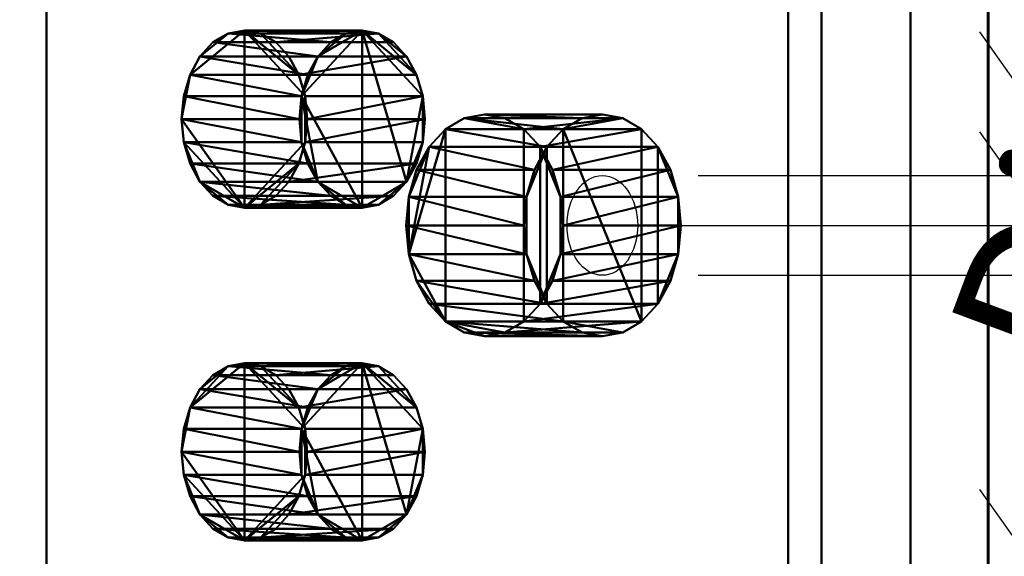
# Model space of a CAD drawing. Units: millimetres. Extents: x -1662 to 1537, y -1820 to 555.
# Drawn here: x 1075 to 1164, y -1160 to -1111 of the extents above; entities that cross this region are included whole.
import ezdxf

# ---------------------------------------------------------------- set-up
doc = ezdxf.new("R2010")
doc.units = ezdxf.units.MM
doc.layers.add('M-EQPM', color=7, linetype='Continuous', lineweight=30)
doc.styles.add('Arial', font='arial.ttf', dxfattribs={"height": 14.6304})

# ---------------------------------------------------------------- blocks, each defined once
blk = doc.blocks.new('FamilyGeomCombination_33693-_3D_')
at = {"layer": 'M-EQPM', "color": 7, "lineweight": 40, "true_color": 0xffffff}
mesh = blk.add_polyface(dxfattribs=at)
corners = [(-1162.5, -1248, 212.5), (1162.5, -1248, 212.5), (1147.5, -1233, 212.5), (-1147.5, -1233, 212.5), (-1147.5, 0, 212.5), (-1162.5, 0, 212.5)]
mesh.append_faces([[corners[k] for k in face] for face in [(3, 4, 5, 0), (0, 1, 2, 3)]], dxfattribs={"vtx3": -1, "color": 7})
mesh = blk.add_polyface(dxfattribs=at)
corners = [(-1162.5, -1248, 52.35), (-1162.5, 0, 52.35), (-1147.5, 0, 52.35), (-1147.5, -1233, 52.35), (1147.5, -1233, 52.35), (1162.5, -1248, 52.35)]
mesh.append_faces([[corners[k] for k in face] for face in [(4, 5, 0, 3), (1, 2, 3, 0)]], dxfattribs={"vtx2": -1, "color": 7})
blk = doc.blocks.new('FamilyGeomCombination_33694-_3D_')
at = {"layer": 'M-EQPM', "color": 7, "lineweight": 40, "true_color": 0xffffff}
mesh = blk.add_polyface(dxfattribs=at)
corners = [(1155.511, -1248, 28.586), (1155.511, 0, 28.586), (599.5, 0, 28.586), (599.5, -1248, 28.586), (-1155.533, 0, 28.586), (-1155.533, -1248, 28.586), (-599, -1248, 28.586), (-599, 0, 28.586), (594.3, 0, 28.586), (3.3, 0, 28.586), (3.3, -1248, 28.586), (594.3, -1248, 28.586), (-1.9, 0, 28.586), (-593.8, 0, 28.586), (-593.8, -1248, 28.586), (-1.9, -1248, 28.586)]
mesh.append_faces([[corners[k] for k in face] for face in [(2, 3, 0, 1), (5, 6, 7, 4), (10, 11, 8, 9), (14, 15, 12, 13)]], dxfattribs={"color": 7})
mesh = blk.add_polyface(dxfattribs=at)
corners = [(1144.5, -12), (1155.511, 0, 28.586), (1155.511, -1248, 28.586), (1144.5, -1233)]
mesh.append_faces([[corners[k] for k in face] for face in [(0, 1, 2, 3)]], dxfattribs={"color": 7})
mesh = blk.add_polyface(dxfattribs=at)
corners = [(-1127.828, -1233), (-1127.828, -12), (-600.24, -12), (-600.24, -1233), (1144.5, -12), (1144.5, -1233), (600.74, -1233), (600.74, -12), (4.54, -12), (593.06, -12), (593.06, -1233), (4.54, -1233), (-592.56, -12), (-3.14, -12), (-3.14, -1233), (-592.56, -1233)]
mesh.append_faces([[corners[k] for k in face] for face in [(3, 0, 1, 2), (5, 6, 7, 4), (10, 11, 8, 9), (13, 14, 15, 12)]], dxfattribs={"color": 7})
blk = doc.blocks.new('FamilyGeomCombination_33961-_3D_')
at = {"layer": 'M-EQPM', "color": 7, "lineweight": 40, "true_color": 0xffffff}
mesh = blk.add_polyface(dxfattribs=at)
corners = [(1155.511, 0, 28.586), (1155.511, -1248, 28.586), (599.5, -1248, 28.586), (599.5, 0, 28.586), (-1157, -1248, 28.586), (-1157, 0, 28.586), (-599, 0, 28.586), (-599, -1248, 28.586), (3.3, 0, 28.586), (594.3, 0, 28.586), (594.3, -1248, 28.586), (3.3, -1248, 28.586), (-593.8, 0, 28.586), (-1.9, 0, 28.586), (-1.9, -1248, 28.586), (-593.8, -1248, 28.586)]
mesh.append_faces([[corners[k] for k in face] for face in [(1, 2, 3, 0), (7, 4, 5, 6), (11, 8, 9, 10), (15, 12, 13, 14)]], dxfattribs={"color": 7})
mesh = blk.add_polyface(dxfattribs=at)
corners = [(-1157, 0, 44.5), (-1157, -1248, 44.5), (-599, -1248, 44.5), (-599, 0, 44.5), (1155.511, -1248, 44.5), (1155.511, 0, 44.5), (599.5, 0, 44.5), (599.5, -1248, 44.5), (3.3, -1248, 44.5), (594.3, -1248, 44.5), (594.3, 0, 44.5), (3.3, 0, 44.5), (-593.8, -1248, 44.5), (-1.9, -1248, 44.5), (-1.9, 0, 44.5), (-593.8, 0, 44.5)]
mesh.append_faces([[corners[k] for k in face] for face in [(2, 3, 0, 1), (4, 5, 6, 7), (9, 10, 11, 8), (13, 14, 15, 12)]], dxfattribs={"color": 7})
mesh = blk.add_polyface(dxfattribs=at)
corners = [(1155.511, 0, 28.586), (1155.511, 0, 44.5), (1155.511, -1248, 44.5), (1155.511, -1248, 28.586)]
mesh.append_faces([[corners[k] for k in face] for face in [(0, 1, 2, 3)]], dxfattribs={"color": 7})
blk = doc.blocks.new('FamilyGeomCombination_35745-_3D_')
at = {"layer": 'M-EQPM', "color": 251, "lineweight": 40, "true_color": 0x475451}
mesh = blk.add_polyface(dxfattribs=at)
corners = [(1147.5, 0, 560), (-1147.5, 0, 560), (-1147.5, -1233, 560), (1147.5, -1233, 560), (1147.5, -1228, 560), (1077.714, -1228, 560), (1077.714, -1065.25, 560), (1147.5, -1065.25, 560)]
mesh.append_faces([[corners[k] for k in face] for face in [(2, 5, 6)]], dxfattribs={"vtx0": -1, "vtx2": -1, "color": 251})
mesh.append_faces([[corners[k] for k in face] for face in [(7, 0, 6)]], dxfattribs={"vtx1": -1, "color": 251})
mesh.append_faces([[corners[k] for k in face] for face in [(1, 2, 6, 0)]], dxfattribs={"vtx1": -1, "vtx2": -1, "color": 251})
mesh.append_faces([[corners[k] for k in face] for face in [(3, 4, 5, 2)]], dxfattribs={"vtx2": -1, "color": 251})
mesh = blk.add_polyface(dxfattribs=at)
corners = [(1147.5, -1233, 44.5), (-1147.5, -1233, 44.5), (-1147.5, 0, 44.5), (1147.5, 0, 44.5)]
mesh.append_faces([[corners[k] for k in face] for face in [(0, 1, 2, 3)]], dxfattribs={"color": 251})
mesh = blk.add_polyface(dxfattribs=at)
corners = [(1147.5, -1233, 44.5), (1147.5, 0, 44.5), (1147.5, 0, 560), (1147.5, -1065.25, 560), (1147.5, -1065.25, 490.214), (1147.5, -1228, 490.214), (1147.5, -1228, 560), (1147.5, -1233, 560)]
mesh.append_faces([[corners[k] for k in face] for face in [(4, 5, 0, 1)]], dxfattribs={"vtx1": -1, "vtx3": -1, "color": 251})
mesh.append_faces([[corners[k] for k in face] for face in [(2, 3, 4, 1)]], dxfattribs={"vtx2": -1, "color": 251})
mesh.append_faces([[corners[k] for k in face] for face in [(5, 6, 7, 0)]], dxfattribs={"vtx3": -1, "color": 251})
mesh = blk.add_polyface(dxfattribs=at)
corners = [(1077.714, -1065.25, 560), (1077.714, -1228, 560), (1147.5, -1228, 490.214), (1147.5, -1065.25, 490.214)]
mesh.append_faces([[corners[k] for k in face] for face in [(0, 1, 2, 3)]], dxfattribs={"color": 251})
blk = doc.blocks.new('FamilyGeomCombination_48798-_3D_')
at = {"layer": 'M-EQPM', "color": 7, "lineweight": 40, "true_color": 0xffffff}
mesh = blk.add_polyface(dxfattribs=at)
corners = [(-1162.5, -1248, 552.5), (1162.5, -1248, 552.5), (1147.5, -1233, 552.5), (-1147.5, -1233, 552.5), (-1147.5, 0, 552.5), (-1162.5, 0, 552.5)]
mesh.append_faces([[corners[k] for k in face] for face in [(3, 4, 5, 0), (0, 1, 2, 3)]], dxfattribs={"vtx3": -1, "color": 7})
mesh = blk.add_polyface(dxfattribs=at)
corners = [(-1162.5, -1248, 392.35), (-1162.5, 0, 392.35), (-1147.5, 0, 392.35), (-1147.5, -1233, 392.35), (1147.5, -1233, 392.35), (1162.5, -1248, 392.35)]
mesh.append_faces([[corners[k] for k in face] for face in [(4, 5, 0, 3), (1, 2, 3, 0)]], dxfattribs={"vtx2": -1, "color": 7})

msp = doc.modelspace()

# ---------------------------------------------------------------- linework, layer by layer
at = {"color": 1, "lineweight": 30, "true_color": 0xff0000}
for p, q in [((1161.726, -1112.538, 497.202), (1180.019, -1138.409, 478.908)), ((1161.726, -1121.538, 497.202), (1180.019, -1147.409, 478.908)), ((1136.388, -1125.473, 522.539), (1179.494, -1125.473, 479.434)), ((1136.388, -1134.473, 522.539), (1179.494, -1134.473, 479.434)), ((1161.726, -1153.788, 497.202), (1180.019, -1179.659, 478.908))]:
    msp.add_line(p, q, dxfattribs=at)
at = {"color": 5, "lineweight": 30, "true_color": 0x0000ff}
msp.add_line((1127.767, -1129.973, 531.16), (1201.046, -1129.973, 604.439), dxfattribs=at)
at = {"color": 96, "lineweight": 30, "true_color": 0x007f00, "extrusion": (0.707107, 0, 0.707107)}
for centre, radius in [((-1090.392, -391.273, 1173.039), 609.6), ((-1120.392, -391.273, 1173.039), 609.6), ((-1150.392, -391.273, 1173.039), 609.6), ((-1180.392, -391.273, 1173.039), 609.6), ((-1210.392, -391.273, 1173.039), 609.6), ((-1129.973, -421.865, 1173.039), 4.5)]:
    msp.add_circle(centre, radius, dxfattribs=at)

# ---------------------------------------------------------------- block references
at = {"color": 7, "lineweight": 40, "true_color": 0xffffff}
msp.add_blockref('FamilyGeomCombination_33693-_3D_', (0, 0), dxfattribs=at)
at = {"layer": 'M-EQPM', "color": 7, "lineweight": 40, "true_color": 0xffffff}
for name in ['FamilyGeomCombination_48798-_3D_', 'FamilyGeomCombination_33961-_3D_', 'FamilyGeomCombination_33694-_3D_']:
    msp.add_blockref(name, (0, 0), dxfattribs=at)
at = {"layer": 'M-EQPM', "color": 251, "lineweight": 40, "true_color": 0x475451}
msp.add_blockref('FamilyGeomCombination_35745-_3D_', (0, 0), dxfattribs=at)

# ---------------------------------------------------------------- meshes
at = {"layer": 'M-EQPM', "color": 7, "lineweight": 40, "true_color": 0xffffff}
mesh = msp.add_polyface(dxfattribs=at)
corners = [(-1162.5, -1248, 382.5), (1162.5, -1248, 382.5), (1147.5, -1233, 382.5), (-1147.5, -1233, 382.5), (-1147.5, 0, 382.5), (-1162.5, 0, 382.5)]
mesh.append_faces([[corners[k] for k in face] for face in [(3, 4, 5, 0), (0, 1, 2, 3)]], dxfattribs={"vtx3": -1, "color": 7})
mesh = msp.add_polyface(dxfattribs=at)
corners = [(-1162.5, -1248, 222.35), (-1162.5, 0, 222.35), (-1147.5, 0, 222.35), (-1147.5, -1233, 222.35), (1147.5, -1233, 222.35), (1162.5, -1248, 222.35)]
mesh.append_faces([[corners[k] for k in face] for face in [(4, 5, 0, 3), (1, 2, 3, 0)]], dxfattribs={"vtx2": -1, "color": 7})
at = {"layer": 'M-EQPM', "color": 7, "lineweight": 60, "true_color": 0xccffff, "transparency": 33554529}
mesh = msp.add_polyface(dxfattribs=at)
corners = [(-1146.145, 0), (-1146.145, -1248), (1162.5, -1248), (1162.5, 0)]
mesh.append_faces([[corners[k] for k in face] for face in [(0, 1, 2, 3)]], dxfattribs={"color": 7})
mesh = msp.add_polyface(dxfattribs=at)
corners = [(1162.5, -1248, -1200), (-1146.145, -1248, -1200), (-1146.145, 0, -1200), (1162.5, 0, -1200)]
mesh.append_faces([[corners[k] for k in face] for face in [(0, 1, 2, 3)]], dxfattribs={"color": 7})
at = {"layer": 'M-EQPM', "color": 7, "lineweight": 40, "true_color": 0xffffff}
mesh = msp.add_polyface(dxfattribs=at)
corners = [(1147.5, 0, 552.5), (1147.5, -1233, 552.5), (1162.5, -1248, 552.5), (1162.5, 0, 552.5)]
mesh.append_faces([[corners[k] for k in face] for face in [(0, 1, 2, 3)]], dxfattribs={"color": 7})
mesh = msp.add_polyface(dxfattribs=at)
corners = [(1162.5, -1248, 52.35), (1147.5, -1233, 52.35), (1147.5, 0, 52.35), (1162.5, 0, 52.35)]
mesh.append_faces([[corners[k] for k in face] for face in [(0, 1, 2, 3)]], dxfattribs={"color": 7})
mesh = msp.add_polyface(dxfattribs=at)
corners = [(1147.5, 0, 552.5), (1147.5, 0, 52.35), (1147.5, -1233, 52.35), (1147.5, -1233, 552.5)]
mesh.append_faces([[corners[k] for k in face] for face in [(0, 1, 2, 3)]], dxfattribs={"color": 7})
mesh = msp.add_polyface(dxfattribs=at)
corners = [(1162.5, -1248, 552.5), (1162.5, -1248, 52.35), (1162.5, 0, 52.35), (1162.5, 0, 552.5)]
mesh.append_faces([[corners[k] for k in face] for face in [(0, 1, 2, 3)]], dxfattribs={"color": 7})
at = {"layer": 'M-EQPM', "color": 7, "lineweight": 60, "true_color": 0xccffff, "transparency": 33554529}
mesh = msp.add_polyface(dxfattribs=at)
corners = [(1162.5, 0, -1200), (1162.5, 0), (1162.5, -1248), (1162.5, -1248, -1200)]
mesh.append_faces([[corners[k] for k in face] for face in [(0, 1, 2, 3)]], dxfattribs={"color": 7})
at = {"layer": 'M-EQPM', "color": 251, "lineweight": 40, "true_color": 0x475451}
mesh = msp.add_polyface(dxfattribs=at)
corners = [(1089.872, -1120.392, 547.843), (1090.065, -1118.322, 547.65), (1090.63, -1116.392, 547.085), (1091.529, -1114.736, 546.186), (1092.7, -1113.464, 545.014), (1094.065, -1112.665, 543.65), (1095.529, -1112.392, 542.186), (1096.993, -1112.665, 540.722), (1098.357, -1113.464, 539.357), (1099.529, -1114.736, 538.186), (1100.428, -1116.392, 537.287), (1100.993, -1118.322, 536.722), (1101.186, -1120.392, 536.529), (1100.993, -1122.463, 536.722), (1100.428, -1124.392, 537.287), (1099.529, -1126.049, 538.186), (1098.357, -1127.321, 539.357), (1096.993, -1128.12, 540.722), (1095.529, -1128.392, 542.186), (1094.065, -1128.12, 543.65), (1092.7, -1127.321, 545.014), (1091.529, -1126.049, 546.186), (1090.63, -1124.392, 547.085), (1090.065, -1122.463, 547.65)]
mesh.append_faces([[corners[k] for k in face] for face in [(5, 3, 4), (2, 0, 1), (13, 11, 12), (23, 21, 22), (21, 19, 20)]], dxfattribs={"vtx0": -1, "color": 251})
mesh.append_faces([[corners[k] for k in face] for face in [(19, 21, 18)]], dxfattribs={"vtx0": -1, "vtx1": -1, "color": 251})
mesh.append_faces([[corners[k] for k in face] for face in [(21, 23, 18)]], dxfattribs={"vtx0": -1, "vtx1": -1, "vtx2": -1, "color": 251})
mesh.append_faces([[corners[k] for k in face] for face in [(18, 6, 11, 13), (2, 6, 18, 0)]], dxfattribs={"vtx0": -1, "vtx1": -1, "vtx2": -1, "vtx3": -1, "color": 251})
mesh.append_faces([[corners[k] for k in face] for face in [(6, 10, 11), (10, 6, 7), (18, 13, 14)]], dxfattribs={"vtx0": -1, "vtx2": -1, "color": 251})
mesh.append_faces([[corners[k] for k in face] for face in [(17, 18, 14), (23, 0, 18)]], dxfattribs={"vtx1": -1, "vtx2": -1, "color": 251})
mesh.append_faces([[corners[k] for k in face] for face in [(5, 6, 2, 3)]], dxfattribs={"vtx1": -1, "vtx3": -1, "color": 251})
mesh.append_faces([[corners[k] for k in face] for face in [(7, 8, 9, 10), (14, 15, 16, 17)]], dxfattribs={"vtx3": -1, "color": 251})
mesh = msp.add_polyface(dxfattribs=at)
corners = [(1100.478, -1120.392, 558.449), (1100.671, -1118.322, 558.256), (1101.236, -1116.392, 557.691), (1102.135, -1114.736, 556.792), (1103.307, -1113.464, 555.621), (1104.671, -1112.665, 554.256), (1106.135, -1112.392, 552.792), (1107.599, -1112.665, 551.328), (1108.964, -1113.464, 549.964), (1110.135, -1114.736, 548.792), (1111.034, -1116.392, 547.893), (1111.599, -1118.322, 547.328), (1111.792, -1120.392, 547.135), (1101.186, -1120.392, 536.529), (1100.993, -1118.322, 536.722), (1100.428, -1116.392, 537.287), (1099.529, -1114.736, 538.186), (1098.357, -1113.464, 539.357), (1096.993, -1112.665, 540.722), (1095.529, -1112.392, 542.186), (1094.065, -1112.665, 543.65), (1092.7, -1113.464, 545.014), (1091.529, -1114.736, 546.186), (1090.63, -1116.392, 547.085), (1090.065, -1118.322, 547.65), (1089.872, -1120.392, 547.843)]
mesh.append_faces([[corners[k] for k in face] for face in [(14, 11, 13), (20, 5, 19), (21, 4, 20), (2, 23, 1)]], dxfattribs={"vtx0": -1, "vtx1": -1, "color": 251})
mesh.append_faces([[corners[k] for k in face] for face in [(7, 17, 18), (2, 22, 23), (1, 23, 24), (21, 3, 4), (19, 5, 6)]], dxfattribs={"vtx0": -1, "vtx2": -1, "color": 251})
mesh.append_faces([[corners[k] for k in face] for face in [(25, 0, 24)]], dxfattribs={"vtx1": -1, "color": 251})
mesh.append_faces([[corners[k] for k in face] for face in [(15, 16, 9), (7, 8, 17), (9, 10, 15), (6, 7, 18), (18, 19, 6), (21, 22, 3), (4, 5, 20), (0, 1, 24), (2, 3, 22)]], dxfattribs={"vtx1": -1, "vtx2": -1, "color": 251})
mesh.append_faces([[corners[k] for k in face] for face in [(14, 15, 10, 11), (16, 17, 8, 9)]], dxfattribs={"vtx1": -1, "vtx3": -1, "color": 251})
mesh.append_faces([[corners[k] for k in face] for face in [(11, 12, 13)]], dxfattribs={"vtx2": -1, "color": 251})
mesh = msp.add_polyface(dxfattribs=at)
corners = [(1100.478, -1120.392, 558.449), (1100.671, -1122.463, 558.256), (1101.236, -1124.392, 557.691), (1102.135, -1126.049, 556.792), (1103.307, -1127.321, 555.621), (1104.671, -1128.12, 554.256), (1106.135, -1128.392, 552.792), (1107.599, -1128.12, 551.328), (1108.964, -1127.321, 549.964), (1110.135, -1126.049, 548.792), (1111.034, -1124.392, 547.893), (1111.599, -1122.463, 547.328), (1111.792, -1120.392, 547.135), (1111.599, -1118.322, 547.328), (1111.034, -1116.392, 547.893), (1110.135, -1114.736, 548.792), (1108.964, -1113.464, 549.964), (1107.599, -1112.665, 551.328), (1106.135, -1112.392, 552.792), (1104.671, -1112.665, 554.256), (1103.307, -1113.464, 555.621), (1102.135, -1114.736, 556.792), (1101.236, -1116.392, 557.691), (1100.671, -1118.322, 558.256)]
mesh.append_faces([[corners[k] for k in face] for face in [(11, 9, 10), (5, 3, 4), (3, 1, 2), (13, 11, 12), (17, 15, 16), (23, 21, 22), (21, 19, 20)]], dxfattribs={"vtx0": -1, "color": 251})
mesh.append_faces([[corners[k] for k in face] for face in [(19, 21, 18)]], dxfattribs={"vtx0": -1, "vtx1": -1, "color": 251})
mesh.append_faces([[corners[k] for k in face] for face in [(18, 6, 9), (9, 11, 13), (23, 3, 6), (3, 23, 1), (18, 23, 6), (21, 23, 18), (9, 13, 18)]], dxfattribs={"vtx0": -1, "vtx1": -1, "vtx2": -1, "color": 251})
mesh.append_faces([[corners[k] for k in face] for face in [(3, 5, 6), (18, 13, 14), (17, 14, 15)]], dxfattribs={"vtx0": -1, "vtx2": -1, "color": 251})
mesh.append_faces([[corners[k] for k in face] for face in [(0, 1, 23)]], dxfattribs={"vtx1": -1, "color": 251})
mesh.append_faces([[corners[k] for k in face] for face in [(6, 7, 9), (17, 18, 14)]], dxfattribs={"vtx1": -1, "vtx2": -1, "color": 251})
mesh.append_faces([[corners[k] for k in face] for face in [(7, 8, 9)]], dxfattribs={"vtx2": -1, "color": 251})
mesh = msp.add_polyface(dxfattribs=at)
corners = [(1110.09, -1129.973, 527.625), (1110.331, -1127.385, 527.384), (1111.037, -1124.973, 526.678), (1112.161, -1122.902, 525.554), (1113.625, -1121.313, 524.089), (1115.331, -1120.314, 522.384), (1117.161, -1119.973, 520.554), (1118.991, -1120.314, 518.724), (1120.696, -1121.313, 517.018), (1122.161, -1122.902, 515.554), (1123.284, -1124.973, 514.43), (1123.991, -1127.385, 513.724), (1124.232, -1129.973, 513.483), (1123.991, -1132.562, 513.724), (1123.284, -1134.973, 514.43), (1122.161, -1137.044, 515.554), (1120.696, -1138.634, 517.018), (1118.991, -1139.633, 518.724), (1117.161, -1139.973, 520.554), (1115.331, -1139.633, 522.384), (1113.625, -1138.634, 524.089), (1112.161, -1137.044, 525.554), (1111.037, -1134.973, 526.678), (1110.331, -1132.562, 527.384)]
mesh.append_faces([[corners[k] for k in face] for face in [(11, 9, 10), (7, 5, 6), (3, 1, 2), (22, 20, 21)]], dxfattribs={"vtx0": -1, "color": 251})
mesh.append_faces([[corners[k] for k in face] for face in [(8, 5, 7), (18, 20, 17), (23, 20, 22)]], dxfattribs={"vtx0": -1, "vtx1": -1, "color": 251})
mesh.append_faces([[corners[k] for k in face] for face in [(23, 1, 3), (20, 23, 4)]], dxfattribs={"vtx0": -1, "vtx1": -1, "vtx2": -1, "color": 251})
mesh.append_faces([[corners[k] for k in face] for face in [(20, 4, 8, 16), (15, 9, 11, 13)]], dxfattribs={"vtx0": -1, "vtx1": -1, "vtx2": -1, "vtx3": -1, "color": 251})
mesh.append_faces([[corners[k] for k in face] for face in [(8, 4, 5), (20, 16, 17)]], dxfattribs={"vtx0": -1, "vtx2": -1, "color": 251})
mesh.append_faces([[corners[k] for k in face] for face in [(0, 1, 23)]], dxfattribs={"vtx1": -1, "color": 251})
mesh.append_faces([[corners[k] for k in face] for face in [(3, 4, 23)]], dxfattribs={"vtx1": -1, "vtx2": -1, "color": 251})
mesh.append_faces([[corners[k] for k in face] for face in [(8, 9, 15, 16)]], dxfattribs={"vtx1": -1, "vtx3": -1, "color": 251})
mesh.append_faces([[corners[k] for k in face] for face in [(11, 12, 13), (13, 14, 15), (18, 19, 20)]], dxfattribs={"vtx2": -1, "color": 251})
mesh = msp.add_polyface(dxfattribs=at)
corners = [(1120.696, -1129.973, 538.231), (1120.937, -1127.385, 537.991), (1121.644, -1124.973, 537.284), (1122.767, -1122.902, 536.16), (1124.232, -1121.313, 534.696), (1125.937, -1120.314, 532.991), (1127.767, -1119.973, 531.16), (1129.597, -1120.314, 529.33), (1131.303, -1121.313, 527.625), (1132.767, -1122.902, 526.16), (1133.891, -1124.973, 525.037), (1134.597, -1127.385, 524.33), (1134.838, -1129.973, 524.089), (1124.232, -1129.973, 513.483), (1123.991, -1127.385, 513.724), (1123.284, -1124.973, 514.43), (1122.161, -1122.902, 515.554), (1120.696, -1121.313, 517.018), (1118.991, -1120.314, 518.724), (1117.161, -1119.973, 520.554), (1115.331, -1120.314, 522.384), (1113.625, -1121.313, 524.089), (1112.161, -1122.902, 525.554), (1111.037, -1124.973, 526.678), (1110.331, -1127.385, 527.384), (1110.09, -1129.973, 527.625)]
mesh.append_faces([[corners[k] for k in face] for face in [(14, 11, 13), (15, 10, 14), (9, 16, 8), (20, 5, 19), (21, 4, 20), (2, 23, 1)]], dxfattribs={"vtx0": -1, "vtx1": -1, "color": 251})
mesh.append_faces([[corners[k] for k in face] for face in [(8, 16, 17), (7, 17, 18), (14, 10, 11), (2, 22, 23), (1, 23, 24), (21, 3, 4), (19, 5, 6)]], dxfattribs={"vtx0": -1, "vtx2": -1, "color": 251})
mesh.append_faces([[corners[k] for k in face] for face in [(25, 0, 24)]], dxfattribs={"vtx1": -1, "color": 251})
mesh.append_faces([[corners[k] for k in face] for face in [(15, 16, 9), (7, 8, 17), (9, 10, 15), (21, 22, 3), (4, 5, 20), (0, 1, 24), (2, 3, 22)]], dxfattribs={"vtx1": -1, "vtx2": -1, "color": 251})
mesh.append_faces([[corners[k] for k in face] for face in [(6, 7, 18, 19)]], dxfattribs={"vtx1": -1, "vtx3": -1, "color": 251})
mesh.append_faces([[corners[k] for k in face] for face in [(11, 12, 13)]], dxfattribs={"vtx2": -1, "color": 251})
mesh = msp.add_polyface(dxfattribs=at)
corners = [(1120.696, -1129.973, 538.231), (1120.937, -1132.562, 537.991), (1121.644, -1134.973, 537.284), (1122.767, -1137.044, 536.16), (1124.232, -1138.634, 534.696), (1125.937, -1139.633, 532.991), (1127.767, -1139.973, 531.16), (1129.597, -1139.633, 529.33), (1131.303, -1138.634, 527.625), (1132.767, -1137.044, 526.16), (1133.891, -1134.973, 525.037), (1134.597, -1132.562, 524.33), (1134.838, -1129.973, 524.089), (1134.597, -1127.385, 524.33), (1133.891, -1124.973, 525.037), (1132.767, -1122.902, 526.16), (1131.303, -1121.313, 527.625), (1129.597, -1120.314, 529.33), (1127.767, -1119.973, 531.16), (1125.937, -1120.314, 532.991), (1124.232, -1121.313, 534.696), (1122.767, -1122.902, 536.16), (1121.644, -1124.973, 537.284), (1120.937, -1127.385, 537.991)]
mesh.append_faces([[corners[k] for k in face] for face in [(11, 9, 10), (3, 1, 2), (23, 21, 22)]], dxfattribs={"vtx0": -1, "color": 251})
mesh.append_faces([[corners[k] for k in face] for face in [(9, 11, 13, 15), (1, 3, 21, 23)]], dxfattribs={"vtx0": -1, "vtx1": -1, "vtx2": -1, "vtx3": -1, "color": 251})
mesh.append_faces([[corners[k] for k in face] for face in [(21, 3, 4, 20)]], dxfattribs={"vtx0": -1, "vtx2": -1, "color": 251})
mesh.append_faces([[corners[k] for k in face] for face in [(4, 7, 8, 20)]], dxfattribs={"vtx0": -1, "vtx2": -1, "vtx3": -1, "color": 251})
mesh.append_faces([[corners[k] for k in face] for face in [(12, 13, 11)]], dxfattribs={"vtx1": -1, "color": 251})
mesh.append_faces([[corners[k] for k in face] for face in [(16, 17, 20, 8)]], dxfattribs={"vtx1": -1, "vtx2": -1, "vtx3": -1, "color": 251})
mesh.append_faces([[corners[k] for k in face] for face in [(8, 9, 15, 16)]], dxfattribs={"vtx1": -1, "vtx3": -1, "color": 251})
mesh.append_faces([[corners[k] for k in face] for face in [(13, 14, 15), (23, 0, 1)]], dxfattribs={"vtx2": -1, "color": 251})
mesh.append_faces([[corners[k] for k in face] for face in [(4, 5, 6, 7), (17, 18, 19, 20)]], dxfattribs={"vtx3": -1, "color": 251})
mesh = msp.add_polyface(dxfattribs=at)
corners = [(1111.792, -1120.392, 547.135), (1111.599, -1122.463, 547.328), (1111.034, -1124.392, 547.893), (1110.135, -1126.049, 548.792), (1108.964, -1127.321, 549.964), (1107.599, -1128.12, 551.328), (1106.135, -1128.392, 552.792), (1104.671, -1128.12, 554.256), (1103.307, -1127.321, 555.621), (1102.135, -1126.049, 556.792), (1101.236, -1124.392, 557.691), (1100.671, -1122.463, 558.256), (1100.478, -1120.392, 558.449), (1089.872, -1120.392, 547.843), (1090.065, -1122.463, 547.65), (1090.63, -1124.392, 547.085), (1091.529, -1126.049, 546.186), (1092.7, -1127.321, 545.014), (1094.065, -1128.12, 543.65), (1095.529, -1128.392, 542.186), (1096.993, -1128.12, 540.722), (1098.357, -1127.321, 539.357), (1099.529, -1126.049, 538.186), (1100.428, -1124.392, 537.287), (1100.993, -1122.463, 536.722), (1101.186, -1120.392, 536.529)]
mesh.append_faces([[corners[k] for k in face] for face in [(14, 11, 13), (15, 10, 14), (9, 16, 8), (20, 5, 19), (21, 4, 20)]], dxfattribs={"vtx0": -1, "vtx1": -1, "color": 251})
mesh.append_faces([[corners[k] for k in face] for face in [(8, 16, 17), (7, 17, 18), (14, 10, 11), (2, 22, 23), (19, 5, 6)]], dxfattribs={"vtx0": -1, "vtx2": -1, "color": 251})
mesh.append_faces([[corners[k] for k in face] for face in [(25, 0, 24)]], dxfattribs={"vtx1": -1, "color": 251})
mesh.append_faces([[corners[k] for k in face] for face in [(15, 16, 9), (7, 8, 17), (9, 10, 15), (6, 7, 18), (18, 19, 6), (4, 5, 20), (0, 1, 24), (2, 3, 22)]], dxfattribs={"vtx1": -1, "vtx2": -1, "color": 251})
mesh.append_faces([[corners[k] for k in face] for face in [(21, 22, 3, 4), (23, 24, 1, 2)]], dxfattribs={"vtx1": -1, "vtx3": -1, "color": 251})
mesh.append_faces([[corners[k] for k in face] for face in [(11, 12, 13)]], dxfattribs={"vtx2": -1, "color": 251})
mesh = msp.add_polyface(dxfattribs=at)
corners = [(1134.838, -1129.973, 524.089), (1134.597, -1132.562, 524.33), (1133.891, -1134.973, 525.037), (1132.767, -1137.044, 526.16), (1131.303, -1138.634, 527.625), (1129.597, -1139.633, 529.33), (1127.767, -1139.973, 531.16), (1125.937, -1139.633, 532.991), (1124.232, -1138.634, 534.696), (1122.767, -1137.044, 536.16), (1121.644, -1134.973, 537.284), (1120.937, -1132.562, 537.991), (1120.696, -1129.973, 538.231), (1110.09, -1129.973, 527.625), (1110.331, -1132.562, 527.384), (1111.037, -1134.973, 526.678), (1112.161, -1137.044, 525.554), (1113.625, -1138.634, 524.089), (1115.331, -1139.633, 522.384), (1117.161, -1139.973, 520.554), (1118.991, -1139.633, 518.724), (1120.696, -1138.634, 517.018), (1122.161, -1137.044, 515.554), (1123.284, -1134.973, 514.43), (1123.991, -1132.562, 513.724), (1124.232, -1129.973, 513.483)]
mesh.append_faces([[corners[k] for k in face] for face in [(14, 11, 13), (15, 10, 14), (9, 16, 8), (21, 4, 20), (2, 23, 1)]], dxfattribs={"vtx0": -1, "vtx1": -1, "color": 251})
mesh.append_faces([[corners[k] for k in face] for face in [(8, 16, 17), (7, 17, 18), (14, 10, 11), (2, 22, 23), (1, 23, 24), (21, 3, 4)]], dxfattribs={"vtx0": -1, "vtx2": -1, "color": 251})
mesh.append_faces([[corners[k] for k in face] for face in [(25, 0, 24)]], dxfattribs={"vtx1": -1, "color": 251})
mesh.append_faces([[corners[k] for k in face] for face in [(15, 16, 9), (7, 8, 17), (9, 10, 15), (6, 7, 18), (18, 19, 6), (21, 22, 3), (4, 5, 20), (0, 1, 24), (2, 3, 22)]], dxfattribs={"vtx1": -1, "vtx2": -1, "color": 251})
mesh.append_faces([[corners[k] for k in face] for face in [(19, 20, 5, 6)]], dxfattribs={"vtx1": -1, "vtx3": -1, "color": 251})
mesh.append_faces([[corners[k] for k in face] for face in [(11, 12, 13)]], dxfattribs={"vtx2": -1, "color": 251})
mesh = msp.add_polyface(dxfattribs=at)
corners = [(1089.872, -1150.392, 547.843), (1090.065, -1148.322, 547.65), (1090.63, -1146.392, 547.085), (1091.529, -1144.736, 546.186), (1092.7, -1143.464, 545.014), (1094.065, -1142.665, 543.65), (1095.529, -1142.392, 542.186), (1096.993, -1142.665, 540.722), (1098.357, -1143.464, 539.357), (1099.529, -1144.736, 538.186), (1100.428, -1146.392, 537.287), (1100.993, -1148.322, 536.722), (1101.186, -1150.392, 536.529), (1100.993, -1152.463, 536.722), (1100.428, -1154.392, 537.287), (1099.529, -1156.049, 538.186), (1098.357, -1157.321, 539.357), (1096.993, -1158.12, 540.722), (1095.529, -1158.392, 542.186), (1094.065, -1158.12, 543.65), (1092.7, -1157.321, 545.014), (1091.529, -1156.049, 546.186), (1090.63, -1154.392, 547.085), (1090.065, -1152.463, 547.65)]
mesh.append_faces([[corners[k] for k in face] for face in [(5, 3, 4), (2, 0, 1), (13, 11, 12), (23, 21, 22), (21, 19, 20)]], dxfattribs={"vtx0": -1, "color": 251})
mesh.append_faces([[corners[k] for k in face] for face in [(19, 21, 18)]], dxfattribs={"vtx0": -1, "vtx1": -1, "color": 251})
mesh.append_faces([[corners[k] for k in face] for face in [(21, 23, 18)]], dxfattribs={"vtx0": -1, "vtx1": -1, "vtx2": -1, "color": 251})
mesh.append_faces([[corners[k] for k in face] for face in [(18, 6, 11, 13), (2, 6, 18, 0)]], dxfattribs={"vtx0": -1, "vtx1": -1, "vtx2": -1, "vtx3": -1, "color": 251})
mesh.append_faces([[corners[k] for k in face] for face in [(6, 10, 11), (10, 6, 7), (2, 5, 6), (5, 2, 3), (18, 13, 14)]], dxfattribs={"vtx0": -1, "vtx2": -1, "color": 251})
mesh.append_faces([[corners[k] for k in face] for face in [(17, 18, 14), (23, 0, 18)]], dxfattribs={"vtx1": -1, "vtx2": -1, "color": 251})
mesh.append_faces([[corners[k] for k in face] for face in [(7, 8, 9, 10), (14, 15, 16, 17)]], dxfattribs={"vtx3": -1, "color": 251})
mesh = msp.add_polyface(dxfattribs=at)
corners = [(1100.478, -1150.392, 558.449), (1100.671, -1148.322, 558.256), (1101.236, -1146.392, 557.691), (1102.135, -1144.736, 556.792), (1103.307, -1143.464, 555.621), (1104.671, -1142.665, 554.256), (1106.135, -1142.392, 552.792), (1107.599, -1142.665, 551.328), (1108.964, -1143.464, 549.964), (1110.135, -1144.736, 548.792), (1111.034, -1146.392, 547.893), (1111.599, -1148.322, 547.328), (1111.792, -1150.392, 547.135), (1101.186, -1150.392, 536.529), (1100.993, -1148.322, 536.722), (1100.428, -1146.392, 537.287), (1099.529, -1144.736, 538.186), (1098.357, -1143.464, 539.357), (1096.993, -1142.665, 540.722), (1095.529, -1142.392, 542.186), (1094.065, -1142.665, 543.65), (1092.7, -1143.464, 545.014), (1091.529, -1144.736, 546.186), (1090.63, -1146.392, 547.085), (1090.065, -1148.322, 547.65), (1089.872, -1150.392, 547.843)]
mesh.append_faces([[corners[k] for k in face] for face in [(14, 11, 13), (20, 5, 19), (21, 4, 20), (2, 23, 1)]], dxfattribs={"vtx0": -1, "vtx1": -1, "color": 251})
mesh.append_faces([[corners[k] for k in face] for face in [(7, 17, 18), (2, 22, 23), (1, 23, 24), (21, 3, 4), (19, 5, 6)]], dxfattribs={"vtx0": -1, "vtx2": -1, "color": 251})
mesh.append_faces([[corners[k] for k in face] for face in [(25, 0, 24)]], dxfattribs={"vtx1": -1, "color": 251})
mesh.append_faces([[corners[k] for k in face] for face in [(15, 16, 9), (7, 8, 17), (9, 10, 15), (6, 7, 18), (18, 19, 6), (21, 22, 3), (4, 5, 20), (0, 1, 24), (2, 3, 22)]], dxfattribs={"vtx1": -1, "vtx2": -1, "color": 251})
mesh.append_faces([[corners[k] for k in face] for face in [(14, 15, 10, 11), (16, 17, 8, 9)]], dxfattribs={"vtx1": -1, "vtx3": -1, "color": 251})
mesh.append_faces([[corners[k] for k in face] for face in [(11, 12, 13)]], dxfattribs={"vtx2": -1, "color": 251})
mesh = msp.add_polyface(dxfattribs=at)
corners = [(1100.478, -1150.392, 558.449), (1100.671, -1152.463, 558.256), (1101.236, -1154.392, 557.691), (1102.135, -1156.049, 556.792), (1103.307, -1157.321, 555.621), (1104.671, -1158.12, 554.256), (1106.135, -1158.392, 552.792), (1107.599, -1158.12, 551.328), (1108.964, -1157.321, 549.964), (1110.135, -1156.049, 548.792), (1111.034, -1154.392, 547.893), (1111.599, -1152.463, 547.328), (1111.792, -1150.392, 547.135), (1111.599, -1148.322, 547.328), (1111.034, -1146.392, 547.893), (1110.135, -1144.736, 548.792), (1108.964, -1143.464, 549.964), (1107.599, -1142.665, 551.328), (1106.135, -1142.392, 552.792), (1104.671, -1142.665, 554.256), (1103.307, -1143.464, 555.621), (1102.135, -1144.736, 556.792), (1101.236, -1146.392, 557.691), (1100.671, -1148.322, 558.256)]
mesh.append_faces([[corners[k] for k in face] for face in [(11, 9, 10), (5, 3, 4), (3, 1, 2), (13, 11, 12), (17, 14, 15, 16), (23, 21, 22), (21, 19, 20)]], dxfattribs={"vtx0": -1, "color": 251})
mesh.append_faces([[corners[k] for k in face] for face in [(19, 21, 18)]], dxfattribs={"vtx0": -1, "vtx1": -1, "color": 251})
mesh.append_faces([[corners[k] for k in face] for face in [(18, 6, 9), (9, 11, 13), (23, 3, 6), (3, 23, 1), (18, 23, 6), (21, 23, 18), (9, 13, 18)]], dxfattribs={"vtx0": -1, "vtx1": -1, "vtx2": -1, "color": 251})
mesh.append_faces([[corners[k] for k in face] for face in [(3, 5, 6), (18, 13, 14)]], dxfattribs={"vtx0": -1, "vtx2": -1, "color": 251})
mesh.append_faces([[corners[k] for k in face] for face in [(0, 1, 23)]], dxfattribs={"vtx1": -1, "color": 251})
mesh.append_faces([[corners[k] for k in face] for face in [(6, 7, 9), (17, 18, 14)]], dxfattribs={"vtx1": -1, "vtx2": -1, "color": 251})
mesh.append_faces([[corners[k] for k in face] for face in [(7, 8, 9)]], dxfattribs={"vtx2": -1, "color": 251})
mesh = msp.add_polyface(dxfattribs=at)
corners = [(1111.792, -1150.392, 547.135), (1111.599, -1152.463, 547.328), (1111.034, -1154.392, 547.893), (1110.135, -1156.049, 548.792), (1108.964, -1157.321, 549.964), (1107.599, -1158.12, 551.328), (1106.135, -1158.392, 552.792), (1104.671, -1158.12, 554.256), (1103.307, -1157.321, 555.621), (1102.135, -1156.049, 556.792), (1101.236, -1154.392, 557.691), (1100.671, -1152.463, 558.256), (1100.478, -1150.392, 558.449), (1089.872, -1150.392, 547.843), (1090.065, -1152.463, 547.65), (1090.63, -1154.392, 547.085), (1091.529, -1156.049, 546.186), (1092.7, -1157.321, 545.014), (1094.065, -1158.12, 543.65), (1095.529, -1158.392, 542.186), (1096.993, -1158.12, 540.722), (1098.357, -1157.321, 539.357), (1099.529, -1156.049, 538.186), (1100.428, -1154.392, 537.287), (1100.993, -1152.463, 536.722), (1101.186, -1150.392, 536.529)]
mesh.append_faces([[corners[k] for k in face] for face in [(14, 11, 13), (15, 10, 14), (9, 16, 8), (20, 5, 19), (21, 4, 20)]], dxfattribs={"vtx0": -1, "vtx1": -1, "color": 251})
mesh.append_faces([[corners[k] for k in face] for face in [(8, 16, 17), (7, 17, 18), (14, 10, 11), (2, 22, 23), (19, 5, 6)]], dxfattribs={"vtx0": -1, "vtx2": -1, "color": 251})
mesh.append_faces([[corners[k] for k in face] for face in [(25, 0, 24)]], dxfattribs={"vtx1": -1, "color": 251})
mesh.append_faces([[corners[k] for k in face] for face in [(15, 16, 9), (7, 8, 17), (9, 10, 15), (6, 7, 18), (18, 19, 6), (4, 5, 20), (0, 1, 24), (2, 3, 22)]], dxfattribs={"vtx1": -1, "vtx2": -1, "color": 251})
mesh.append_faces([[corners[k] for k in face] for face in [(21, 22, 3, 4), (23, 24, 1, 2)]], dxfattribs={"vtx1": -1, "vtx3": -1, "color": 251})
mesh.append_faces([[corners[k] for k in face] for face in [(11, 12, 13)]], dxfattribs={"vtx2": -1, "color": 251})

# ---------------------------------------------------------------- next in the draw order: texts
at = {"color": 5, "lineweight": 30, "true_color": 0x0000ff, "insert": (1173.674, -1099.254, 512.477), "char_height": 14.6304, "width": 99.20583, "attachment_point": 2, "rotation": 69.5327, "line_spacing_factor": 0.941778, "style": 'Arial', "bg_fill": 3, "box_fill_scale": 1.25, "bg_fill_color": 9, "bg_fill_true_color": 13158600, "bg_fill_transparency": 0}
msp.add_mtext('Diameter', dxfattribs=at)

# ---------------------------------------------------------------- next in the draw order: texts
at = {"color": 5, "lineweight": 30, "true_color": 0x0000ff, "insert": (1173.674, -1140.504, 512.477), "char_height": 14.6304, "width": 99.20583, "attachment_point": 2, "rotation": 69.5327, "line_spacing_factor": 0.941778, "style": 'Arial', "bg_fill": 3, "box_fill_scale": 1.25, "bg_fill_color": 9, "bg_fill_true_color": 13158600, "bg_fill_transparency": 0}
msp.add_mtext('Diameter', dxfattribs=at)

# ---------------------------------------------------------------- next in the draw order: texts
at = {"color": 5, "lineweight": 30, "true_color": 0x0000ff, "insert": (1173.674, -1179.814, 512.477), "char_height": 14.6304, "width": 99.20583, "attachment_point": 2, "rotation": 69.5327, "line_spacing_factor": 0.941778, "style": 'Arial', "bg_fill": 3, "box_fill_scale": 1.25, "bg_fill_color": 9, "bg_fill_true_color": 13158600, "bg_fill_transparency": 0}
msp.add_mtext('Diameter', dxfattribs=at)

doc.saveas('drawing.dxf')
